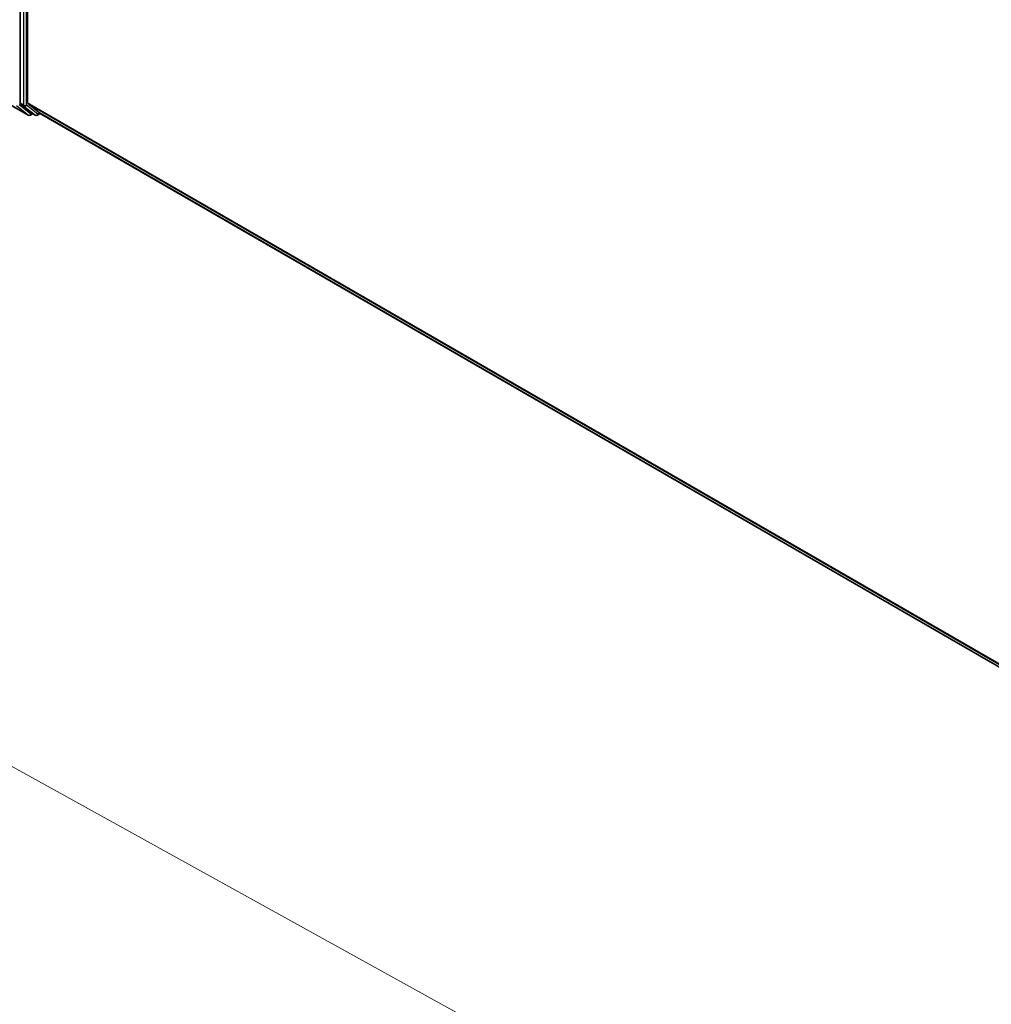
# Model space of a CAD drawing. Units: millimetres. Extents: x -1885 to 7744, y 44 to 1590.
# Drawn here: x -1747 to -1631, y 803 to 921 of the extents above; entities that cross this region are included whole.
import ezdxf

# ---------------------------------------------------------------- set-up
doc = ezdxf.new("R2010")
doc.units = ezdxf.units.MM
doc.header["$LTSCALE"] = 5.5
doc.layers.get('Defpoints').update_dxf_attribs({"lineweight": 25})
for name, color, linetype, lineweight in [('Dimension (ISO)', 7, 'Continuous', 18), ('Visible (ISO)', 7, 'Continuous', 35), ('Visible Narrow (ISO)', 7, 'Continuous', 25)]:
    doc.layers.add(name, color=color, linetype=linetype, lineweight=lineweight)
doc.styles.add('Note Text (TK)', font='MS PGothic.ttf')
doc.dimstyles.new('Default - Method 1b (TK)', dxfattribs={"dimscale": 5.5, "dimtxt": 2.5, "dimasz": 2.5, "dimexe": 1, "dimexo": 1.5, "dimgap": 1, "dimtad": 1, "dimrnd": 1e-08, "dimdsep": 46, "dimtxsty": 'Note Text (TK)', "dimblk": 'OPEN', "dimcen": 0.09, "dimdle": 5, "dimclrd": 100, "dimclre": 100, "dimclrt": 7, "dimadec": 1, "dimazin": 1, "dimtfac": 1, "dimtmove": 0, "dimatfit": 3, "dimldrblk": 'OPEN', "dimfxl": 1, "dimtolj": 1, "dimlwd": -1, "dimlwe": -1, "dimarcsym": 0})

# ---------------------------------------------------------------- blocks, each defined once
blk = doc.blocks.new('_Open')
at = {"color": 0, "linetype": 'ByBlock', "lineweight": -2}
for p, q in [((-1, 0.1667), (0, 0)), ((-1, -0.1667), (0, 0)), ((0, 0), (-1, 0))]:
    blk.add_line(p, q, dxfattribs=at)
blk = doc.blocks.new('*D24')
at = {"layer": 'Defpoints', "color": 0}
for p in [(-1754.53, 918.6), (-1396.42, 720.68), (-1468.08, 677)]:
    blk.add_point(p, dxfattribs=at)
at = {"layer": 'Dimension (ISO)', "color": 100}
for p, q in [((-1762.64, 913.65), (-1831.59, 871.62)), ((-1814.15, 868.27), (-1480.11, 683.66)), ((-1404.53, 715.74), (-1473.49, 673.71))]:
    blk.add_line(p, q, dxfattribs=at)
at = {"layer": 'Dimension (ISO)', "color": 100, "xscale": 13.75, "yscale": 13.75, "zscale": 13.75}
for p, rotation in [((-1826.18, 874.92), 151.0720650955108), ((-1468.08, 677), 331.0720650955108)]:
    blk.add_blockref('_Open', p, dxfattribs=dict(at, rotation=rotation))
at = {"layer": 'Dimension (ISO)', "color": 7, "insert": (-1656.1, 796.06), "char_height": 19.25, "attachment_point": 4, "rotation": 331.0721, "style": 'Note Text (TK)'}
blk.add_mtext('\\A1;{\\Q29.706;\\W0.829;\\H0.805x;600}', dxfattribs=at)

msp = doc.modelspace()

# ---------------------------------------------------------------- linework, layer by layer
at = {"layer": 'Visible (ISO)'}
for p, q in [((-1746.9965, 996.4034), (-1746.9965, 910.7252)), ((-1746.1126, 910.7722), (-1746.1126, 996.0163)), ((-1748.2172, 910.5636), (-1746.0369, 909.3048)), ((-1746.9555, 910.6182), (-1745.6348, 909.5507)), ((-1746.0716, 910.6651), (-1744.6925, 909.5504)), ((-1745.499, 909.4711), (-1745.7869, 909.3048)), ((-1745.2115, 909.3051), (-1745.624, 909.5433)), ((-1744.9615, 909.3051), (-1744.6156, 909.5048)), ((-1744.6817, 909.543), (-1422.2131, 723.3656))]:
    msp.add_line(p, q, dxfattribs=at)
for centre in [(-1745.9119, 909.5213), (-1745.0865, 909.5216)]:
    msp.add_arc(centre, 0.25, 240, 300, dxfattribs=at)
for centre, start_param, end_param in [((-1746.8197, 910.8273), 5.49778714, 6.19252542), ((-1745.9358, 910.8742), 5.49778714, 6.19252542), ((-1745.499, 909.7598), 6.19252542, 6.28318531), ((-1744.5567, 909.7595), 6.19252542, 6.28318531)]:
    msp.add_ellipse(centre, major_axis=(-0.125, -0.2165), ratio=0.57735027, start_param=start_param, end_param=end_param, dxfattribs=at)
at = {"layer": 'Visible Narrow (ISO)'}
for p, q in [((-1746.584, 996.1653), (-1746.584, 910.4871)), ((-1746.2304, 910.4871), (-1746.2304, 996.1653)), ((-1746.0477, 909.3122), (-1748.228, 910.571)), ((-1747.4269, 910.427), (-1746.0477, 909.3122)), ((-1745.7352, 909.4193), (-1747.1143, 910.534)), ((-1746.584, 910.4871), (-1746.9965, 910.7252)), ((-1746.9555, 910.6182), (-1746.543, 910.3801)), ((-1746.543, 910.3801), (-1745.2223, 909.3125)), ((-1744.9097, 909.4195), (-1746.2304, 910.4871)), ((-1422.2131, 723.7687), (-1746.1126, 910.7722)), ((-1746.0716, 910.6651), (-1422.2131, 723.6853)), ((-1745.5722, 909.5134), (-1745.7352, 909.4193)), ((-1745.2223, 909.3125), (-1745.6348, 909.5507)), ((-1744.6884, 909.5473), (-1744.9097, 909.4195)), ((-1422.2131, 723.3668), (-1744.6925, 909.5504))]:
    msp.add_line(p, q, dxfattribs=at)
for centre, major_axis, ratio, start_param, end_param in [((-1746.4072, 910.5892), (0.25, 0), 0.57735027, 3.92699082, 5.49778714), ((-1746.4072, 910.5892), (-0.125, -0.2165), 0.57735027, 5.49778714, 6.19252542), ((-1746.4072, 910.5892), (-0.1572, -0.1944), 0.8131434, 0.12734403, 1.69814035), ((-1745.9119, 909.5213), (-0.1572, -0.1944), 0.8131434, 0.12734403, 1.69814035), ((-1745.9119, 909.5213), (-0.125, -0.2165), 0.57735027, 6.19252542, 6.28318531), ((-1745.9119, 909.5213), (0.125, -0.2165), 0.57735027, 0, 0.78539816), ((-1745.0865, 909.5216), (-0.1572, -0.1944), 0.8131434, 0.12734403, 1.69814035), ((-1745.0865, 909.5216), (-0.125, -0.2165), 0.57735027, 6.19252542, 6.28318531), ((-1745.0865, 909.5216), (0.125, -0.2165), 0.57735027, 0, 0.78539816)]:
    msp.add_ellipse(centre, major_axis=major_axis, ratio=ratio, start_param=start_param, end_param=end_param, dxfattribs=at)

# ---------------------------------------------------------------- dimensions: what is measured, and where the dimension line sits
at = {"layer": 'Dimension (ISO)', "color": 100}
dim = msp.add_linear_dim(base=(-1468.0795, 677.0048), p1=(-1754.5297, 918.5969), p2=(-1396.4247, 720.6845), angle=151.072065, text='{\\Q29.706;\\W0.829;\\H0.805x;600}', dimstyle='Default - Method 1b (TK)', override={"dimtxt": 3.5, "dimgap": 1, "dimdec": 0, "dimlfac": 0.2, "dimtol": 0, "dimlim": 0, "dimtp": 0, "dimtm": 0, "dimtdec": 0, "dimtofl": 0, "dimatfit": 1}, dxfattribs=at)
dim.commit()
dim.dimension.update_dxf_attribs({"geometry": '*D24', "text_midpoint": (-1647.1319, 775.961), "dimtype": 160})

doc.saveas('drawing.dxf')
